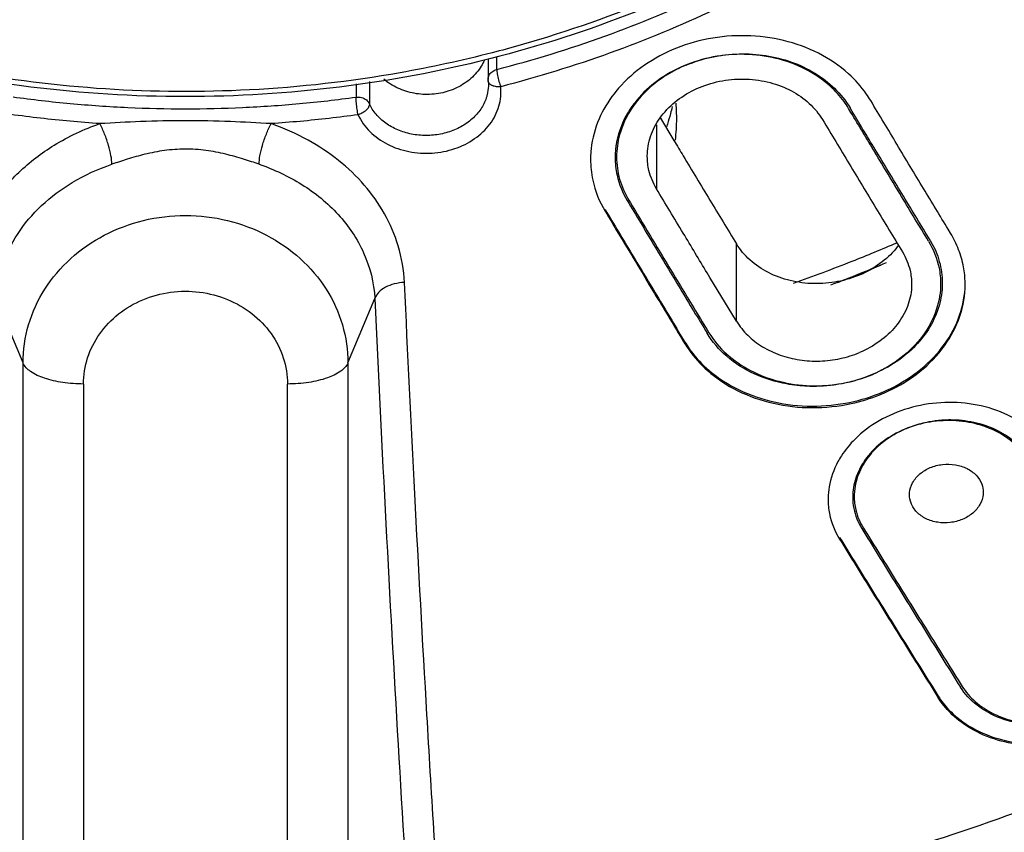
# Model space of a CAD drawing. Units: millimetres. Extents: x 6890 to 8290, y 131 to 1143.
# Drawn here: x 7377 to 7393, y 874 to 888 of the extents above; entities that cross this region are included whole.
import ezdxf

# ---------------------------------------------------------------- set-up
doc = ezdxf.new("R2010")
doc.units = ezdxf.units.MM
doc.layers.add('Dimension', color=1, linetype='Continuous', lineweight=13)
doc.styles.get("Standard").update_dxf_attribs({"font": 'arial.ttf'})
doc.dimstyles.new('STANDARD$0', dxfattribs={"dimscale": 0.5, "dimtxt": 7, "dimasz": 7, "dimexe": 1.5, "dimexo": 1.5, "dimgap": 1.5, "dimtad": 1, "dimdec": 0, "dimlfac": -1, "dimzin": 0, "dimdsep": 46, "dimtxsty": 'Standard', "dimcen": 4, "dimadec": 0, "dimazin": 0, "dimtfac": 1, "dimtdec": 0, "dimtofl": 0, "dimtmove": 2, "dimatfit": 3, "dimfxl": 0, "dimtvp": 1.5, "dimtolj": 1, "dimtzin": 0, "dimarcsym": 0})

# ---------------------------------------------------------------- blocks, each defined once
blk = doc.blocks.new('*D84')
at = {"layer": 'Defpoints', "color": 0}
for p in [(7379.676490769626, 957.3114312116821), (7511.185559517399, 957.311431211682), (7379.719690979825, 719.6188430592175)]:
    blk.add_point(p, dxfattribs=at)
at = {"layer": 'Dimension', "color": 0, "lineweight": -2}
for p, q in [((7383.676490769626, 957.3114312116821), (7515.185559517399, 957.311431211682)), ((7511.185559517399, 949.811431211682), (7511.185559517399, 846.2944345433624)), ((7511.185559517399, 727.1188430592174), (7511.185559517399, 830.635839727537)), ((7383.719690979825, 719.6188430592175), (7515.185559517399, 719.6188430592174))]:
    blk.add_line(p, q, dxfattribs=at)
at = {"layer": 'Dimension', "color": 0}
for points in [[(7509.935559517399, 949.811431211682), (7512.435559517399, 949.811431211682), (7511.185559517399, 957.311431211682)], [(7509.935559517399, 727.1188430592174), (7512.435559517399, 727.1188430592174), (7511.185559517399, 719.6188430592174)]]:
    blk.add_solid(points, dxfattribs=at)
at = {"layer": 'Dimension', "color": 0, "insert": (7511.185559517399, 838.465137135451), "char_height": 7.5, "attachment_point": 5}
blk.add_mtext('\\A1;215', dxfattribs=at)

msp = doc.modelspace()

# ---------------------------------------------------------------- linework, layer by layer
at = {"color": 7, "linetype": 'Continuous'}
for p, q in [((7384.647406691424, 886.9066121538175), (7384.647406692425, 886.5719215288176)), ((7384.648574320426, 886.5503323838174), (7384.647412112826, 886.5735383734176)), ((7384.648201772226, 886.5564926766175), (7384.652177174426, 886.4844362238176)), ((7386.728973823226, 886.3785864968175), (7386.700619064825, 886.3429180790175)), ((7390.579822881625, 886.0505363064175), (7390.542046827025, 886.1134133746176)), ((7387.618641271624, 886.0187662416175), (7387.605724679425, 885.9714018042176)), ((7390.557798509225, 886.0379876452174), (7390.518715395626, 886.1032761926175)), ((7387.455781953625, 885.9421143864175), (7387.673168242224, 885.5811660170174)), ((7386.316747102425, 885.2967818012174), (7386.316554266225, 885.2736443984176)), ((7392.179902738825, 884.0696918190175), (7392.139832512826, 884.1358945756175)), ((7391.846325769825, 883.9544748176176), (7391.860473543825, 883.9306737930175)), ((7388.259939129825, 883.3507354934176), (7388.215661606225, 883.4239013968175)), ((7388.694412942025, 882.6343079618176), (7388.259939129825, 883.3507354934176)), ((7392.417227091625, 883.2353074934175), (7392.417026439424, 883.2602857934174)), ((7391.172394435224, 881.9040734420174), (7391.142433927224, 881.8864363128176)), ((7392.071068823026, 881.0241824980175), (7392.035327253426, 881.0219018872175)), ((7390.605093014426, 879.9651131252175), (7390.598688493225, 879.9306404232174)), ((7390.185765776624, 879.7598942802175), (7390.185504910024, 879.7358025474176))]:
    msp.add_line(p, q, dxfattribs=at)
at = {"color": 9, "linetype": 'Continuous'}
for p, q in [((7384.790273228225, 886.7379089724176), (7384.790273227624, 886.9469864002175)), ((7382.496801603825, 886.5011033328175), (7382.496801604625, 886.2866542922176)), ((7382.715440204825, 886.5423288846176), (7382.715440206025, 886.1762099086176)), ((7384.847405547624, 886.4719214472174), (7384.853161933025, 886.4556846068175)), ((7382.531307209624, 885.9986003210175), (7382.528144361425, 886.0155910238176)), ((7387.390133982025, 885.8338503214176), (7387.390133985625, 884.7932511796174)), ((7386.553810042625, 884.4534862740176), (7386.553810042825, 884.4283281000174)), ((7388.694412942025, 882.6343079618176), (7388.694412937625, 883.8948090306175)), ((7377.073983299425, 881.9555218472175), (7376.635330286225, 883.0059175192176)), ((7382.365399543024, 881.9555219442176), (7382.804052561224, 883.0059175470175)), ((7387.854551444624, 882.2673316580175), (7387.854551444624, 882.2925388310176)), ((7377.073983936624, 853.6507575890174), (7377.073983299425, 881.9555218472175)), ((7382.365399543024, 881.9555219442176), (7382.365400180225, 853.6507576872176)), ((7378.058791052225, 881.6127584506174), (7378.058791689425, 853.3081608400174)), ((7381.380592427025, 853.3081436684175), (7381.380591789825, 881.6127775764174)), ((7390.733924787225, 879.2667662952175), (7390.733924787225, 879.2580618666174)), ((7390.373537243625, 879.1096044590175), (7390.373537243625, 879.0843062270175)), ((7392.339294689024, 876.6761675340175), (7392.339294689024, 876.6871456612174)), ((7391.978907145424, 876.5023340304175), (7391.978907145424, 876.5277162510175))]:
    msp.add_line(p, q, dxfattribs=at)
for points, start_tangent, end_tangent in [([(7389.567096705226, 873.5042254764174), (7394.249616828424, 875.0146850498176), (7398.635609640224, 877.0873029456176), (7402.635943760425, 879.6794691020176), (7406.169205213225, 882.7383046788176), (7409.163534969625, 886.2014887428176), (7411.558006729824, 889.9984599050175), (7413.302655468625, 894.0521079746176)], (1.938539391161641, 0.4920010456438622), (0.6413987760791784, 1.894362058858901)), ([(7413.861603604025, 893.9415110612175), (7413.052212224425, 891.8465815988176), (7412.072816232426, 889.8075587064176), (7410.928345569625, 887.8349363602175), (7409.629439725425, 885.9452791490174), (7408.182277942024, 884.1449421304175), (7406.589619227426, 882.4368562730175), (7404.859864544825, 880.8307098898175), (7403.005323394224, 879.3377646284174), (7401.031244887426, 877.9618414802175), (7398.951595018824, 876.7127982700175), (7396.779477295825, 875.5975387268176), (7394.516149948025, 874.6165708372176), (7392.169623368824, 873.7748524702175), (7389.752536055626, 873.0780666430175)], (-0.6447784580189163, -1.893214393584295), (-1.938536715539246, -0.492011587776459)), ([(7391.723789360224, 890.5150806474174), (7389.900306812025, 889.2121180056175), (7387.828922187625, 888.1066121742175), (7385.617257601026, 887.2658420904176), (7384.715664648224, 887.0095094412176)], (-1.547158753980827, -1.267398828301689), (-1.936380448257495, -0.50043057421195)), ([(7384.790273228225, 886.7379089724176), (7386.550341626225, 887.2811486190175), (7388.234717020226, 887.9816121250175), (7389.824734521225, 888.8315375204176)], (1.936513675877479, 0.4999147758763432), (1.715217652179605, 1.028605077593671)), ([(7389.949559127625, 888.5758937516174), (7388.339899744625, 887.7154689418174), (7386.634716776624, 887.0063524666174), (7384.852907142224, 886.4564025604176)], (-1.715217615347971, -1.028605139011088), (-1.936513688243377, -0.4999147279747157)), ([(7384.715664648224, 887.0095094412176), (7383.215457376625, 886.6836918994176), (7380.763891596024, 886.4046765532174), (7378.418474859224, 886.4196845638174), (7376.071328014626, 886.7112891302176), (7374.692665174824, 887.0175530868174)], (-1.936380448247856, -0.5004305742492493), (-1.935554160396965, 0.5036170094129067)), ([(7384.647457212025, 886.5732962790174), (7384.660853437826, 886.6343587970176)], (0.02634410101304656, 1.999826489558985), (0.808868542487983, 1.829134134221262)), ([(7384.660853437826, 886.6343587970176), (7384.712095491425, 886.6994682234175), (7384.790273369826, 886.7379089916175)], (0.8088685430332663, 1.829134133980131), (1.936513660391884, 0.4999148358626968)), ([(7384.790272218425, 886.7379087686176), (7384.797897462025, 886.6659556014175), (7384.818838745826, 886.5682539704175), (7384.847405547624, 886.4719214472174)], (9.928297752968575e-07, -1.999999999999754), (0.6509246708563425, -1.891110010779532)), ([(7384.104184022625, 885.4474330386175), (7384.429023299225, 885.6105316264176), (7384.677214470826, 885.8479853636176), (7384.824623294025, 886.1393822960175), (7384.852906723026, 886.4564024520174)], (1.893682642142593, 0.6434019356886095), (-0.2175129997698901, 1.988136840092025)), ([(7384.664119334225, 886.5131968650174), (7384.652461697225, 886.5339025838174), (7384.648617737826, 886.5500188654174)], (-1.22167290574403, 1.583513596838037), (-0.2255386830498488, 1.987242386436073)), ([(7384.853096227424, 886.4564215088175), (7384.829796086025, 886.4551352140176), (7384.786008877824, 886.4571496638176), (7384.747214283026, 886.4644241634174), (7384.730285312825, 886.4696206266175), (7384.715157919624, 886.4756037354176), (7384.701286123424, 886.4825013200174), (7384.688319561826, 886.4905836822176), (7384.666509383625, 886.5102282626175), (7384.664119334225, 886.5131968650174)], (-1.992096750461112, -0.1776247077472039), (-1.221672904140193, 1.58351359807539)), ([(7376.911987301025, 886.2908749060174), (7377.843631500024, 886.1834474002175), (7378.780535517425, 886.1188772106174), (7379.720072667625, 886.0973453556174)], (1.981026066701181, -0.2748376303391642), (1.999999999653183, 3.724605642816538e-05)), ([(7379.720072667625, 886.0973453556174), (7380.649042683625, 886.1184297122176), (7381.575465371026, 886.1815903904175), (7382.496801604625, 886.2866542922176)], (1.999999999653183, 3.724605183585449e-05), (1.981441765900125, 0.2718244439828674)), ([(7382.496801429626, 886.2866542452174), (7382.586481697826, 886.2812416740175), (7382.665177015825, 886.2417009820175), (7382.715440206025, 886.1762099086176)], (1.981441776872412, 0.2718243640012769), (0.7923507470513634, -1.836349719864696)), ([(7382.528094228425, 886.0155826886174), (7382.512470597226, 886.1144637594174), (7382.500950613626, 886.2140187534175), (7382.496802850826, 886.2866545298174)], (-0.3598566716243868, 1.967359442472935), (-3.090656251924551e-07, 1.999999999999976)), ([(7382.715448505424, 886.1760861884176), (7382.713052817225, 886.1523122406176), (7382.701589928624, 886.1236185808174), (7382.682584500825, 886.0959433022175), (7382.671031431225, 886.0830365628175), (7382.658548298025, 886.0709534942174), (7382.644826597624, 886.0592941588176), (7382.629364862624, 886.0477246352174), (7382.593605380825, 886.0257811818175), (7382.552806333625, 886.0071238826175), (7382.531012442424, 885.9995471216174)], (0.1103493477235057, -1.996953434974636), (-1.909595048794898, -0.5945138767245143)), ([(7383.873724236025, 885.6845871472175), (7383.757270566025, 885.6674539760176), (7383.517514834025, 885.6672957220175), (7383.285437214226, 885.7134043484174), (7383.074098957025, 885.8033357788175), (7382.895957695625, 885.9320221362176), (7382.761437958226, 886.0921594640175), (7382.715441837226, 886.1762104806174)], (-1.962374031329789, -0.3861193612893197), (-0.8418405612500016, 1.814195267724587)), ([(7378.325386684225, 885.8548434780174), (7377.841192729024, 885.8931928302176), (7377.358383374224, 885.9428721732176), (7376.877303654625, 886.0038456412175)], (-1.995472460971101, 0.134497797401809), (-1.981026059728454, 0.2748376805984844)), ([(7382.531107646625, 885.9995729314174), (7382.060269529425, 885.9405031416176), (7381.587790878625, 885.8922488904176), (7381.113997658224, 885.8548436398174)], (-1.981441756797594, -0.2718245103350066), (-1.995472445964204, -0.1344980200509977)), ([(7382.531108850625, 885.9995730964175), (7382.723973957824, 885.7256565002175), (7383.010219868224, 885.5194209230175), (7383.358170123624, 885.3993977602175), (7383.735345585826, 885.3747120870174), (7384.104184022625, 885.4474330386175)], (0.83298522982178, -1.81827819843355), (1.893682642136114, 0.6434019357076783)), ([(7376.152485042426, 883.2672575608175), (7376.273602240425, 883.9216977246175), (7376.549986476825, 884.5049744124175), (7377.006561172625, 885.0615128184176), (7377.582281916425, 885.5040856532174), (7378.325378782224, 885.8548440106175)], (0.09145104758284484, 1.997908082444235), (1.888701071357878, 0.6578816482100743)), ([(7378.520449458824, 885.1926587326174), (7378.506613811624, 885.3303577724174), (7378.466301819825, 885.5001109794174), (7378.402868096225, 885.6852108714176), (7378.325382739024, 885.8548434310175)], (0.01362924505282203, 1.999953560380663), (-0.9380126529322733, 1.766389612440856)), ([(7381.113997658224, 885.8548436398174), (7380.450970661025, 885.8876895350176), (7379.719888509225, 885.9027659076174), (7378.986572635425, 885.8876176902176), (7378.325386684225, 885.8548434780174)], (-1.996965664494275, 0.110127811341815), (-1.996971690496779, -0.1100184864213114)), ([(7380.918933844824, 885.1926583836174), (7380.932769553824, 885.3303572162175), (7380.973081710426, 885.5001103732176), (7381.036515763625, 885.6852104284175), (7381.114002082425, 885.8548442478176)], (-0.01362833781352735, 1.999953566563094), (0.9380168948889123, 1.766387359811818)), ([(7383.286897796625, 883.2672576930175), (7383.184444707224, 883.8626566970175), (7382.959964844224, 884.3867061398174), (7382.632403954424, 884.8512603304174), (7382.214007737225, 885.2534443732176), (7381.715845654025, 885.5864770458176), (7381.114002606225, 885.8548439732175)], (-0.09145127943024642, 1.997908071831778), (-1.888693869030274, 0.6579023248837581)), ([(7380.918918790626, 885.1926618290175), (7380.666915317025, 885.2753428624175), (7380.375523701226, 885.3563999108175), (7380.053172890425, 885.4171944256176), (7379.713649447024, 885.4395464976175), (7379.376404804824, 885.4158797020176), (7379.058322370824, 885.3550631466175), (7378.770688477424, 885.2747889508174), (7378.520463941225, 885.1926617846174)], (-1.88987124362359, 0.6545125533743622), (-1.889787394218994, -0.6547546140738425)), ([(7376.635330659025, 883.0059440422175), (7376.742556226424, 883.5574202492174), (7376.982659273425, 884.0503101538176), (7377.376780453024, 884.5198845708175), (7377.876005069425, 884.8955200394174), (7378.520463941225, 885.1926617846174)], (0.1087727625371391, 1.997039931030434), (1.89581929575753, 0.6370786433662821)), ([(7380.918918790626, 885.1926618290175), (7381.613679939825, 884.8646738742176), (7382.207898389025, 884.3723878530176), (7382.621147377425, 883.7491298288174), (7382.804052188424, 883.0059440698175)], (1.893672990580199, -0.6434303417985884), (0.1098157954947244, -1.996982846961852)), ([(7383.286897796625, 883.2672576934175), (7383.120270735425, 883.2432686296175), (7382.974882341426, 883.1882493256174), (7382.863760680025, 883.1059932410175), (7382.804052550025, 883.0059177930174)], (-1.998325395466512, -0.08182673055675635), (-0.5513900745173758, -1.922490308356253)), ([(7383.882374045025, 872.4952976096175), (7383.652038874226, 876.2258050496174), (7383.454530740425, 879.8216387820174), (7383.286897796625, 883.2672576930175)], (-0.1304727244402026, 1.995739679461515), (-0.09145047767537573, 1.997908108530757)), ([(7378.058791052225, 881.6127584506174), (7378.126544337424, 882.0401128894176), (7378.323168848626, 882.4309749118175), (7378.630267923624, 882.7536793700175), (7379.024570399825, 882.9854925952176), (7379.477383583625, 883.1080541108175), (7379.948747571824, 883.1097826462175), (7380.402296866426, 882.9906834050174), (7380.800431605226, 882.7604979954175), (7381.112522337425, 882.4361717822175), (7381.312264271825, 882.0418902690175), (7381.380591789825, 881.6127775764174)], (-7.766376208539184e-05, 1.999999998492085), (-7.75738444028222e-05, -1.999999998495575)), ([(7382.804052561224, 883.0059175470175), (7382.983415301825, 879.3364068182176), (7383.182323598026, 875.7377438048176), (7383.400651323024, 872.2122104014176)], (0.09145047765616571, -1.997908108531636), (0.1304429521227499, -1.99574162562229)), ([(7378.058791052225, 881.6128393486175), (7377.720062622425, 881.6373542710174), (7377.424193893225, 881.7070397714175), (7377.196911881226, 881.8172359550175), (7377.073983299425, 881.9555218472175)], (-2, -3.699622064830496e-08), (-0.7825908598196041, 1.840530235048263)), ([(7382.365399543024, 881.9555219394175), (7382.248361500625, 881.8214440024175), (7382.031489541426, 881.7127118942175), (7381.730329002826, 881.6390281834175), (7381.380591789825, 881.6128394044175)], (-0.7825908513694899, -1.840530238641239), (-2, -3.699125037705783e-08))]:
    msp.add_spline(points, degree=3, dxfattribs=dict(at, start_tangent=start_tangent, end_tangent=end_tangent))
at = {"color": 7, "linetype": 'Continuous'}
for points, start_tangent, end_tangent in [([(7391.438344000025, 890.1564706486175), (7391.280441674825, 890.0363000180174), (7389.263306611026, 888.7260859610175), (7387.051838011625, 887.6785347648175), (7384.690684473225, 886.9147724256176), (7384.648072094425, 886.9039740326174)], (-1.584480131942667, -1.220419072072765), (-1.939264963925987, -0.4891333148428356)), ([(7390.807499271626, 886.3409255168175), (7390.518524561026, 886.6660785666176), (7390.028759400625, 887.0002993984175), (7389.461165234226, 887.2084655102175), (7388.849875069224, 887.2872439864176), (7388.230294518225, 887.2346772370175), (7387.644947829825, 887.0551307712175), (7387.133555520825, 886.7625295016175), (7386.728973823226, 886.3785864968175)], (-1.150519297205841, 1.635941730856261), (-1.261896371613249, -1.551649943546971)), ([(7384.648072094425, 886.9039740326174), (7382.228345060425, 886.4504843248175), (7379.715140071025, 886.2950641632175), (7377.202189749424, 886.4515881600174), (7374.761626889825, 886.9114853036175)], (-1.93926496393334, -0.4891333148136816), (-1.938504591474581, 0.4921381399891397)), ([(7390.445484192224, 886.2140475996174), (7390.220534375026, 886.4639677708175), (7389.811980420825, 886.7436160230176), (7389.334319877825, 886.9187240434175), (7388.824488147825, 886.9837710336175), (7388.314831251425, 886.9405639548175), (7387.833393543625, 886.7944940070175)], (-1.175172596380058, 1.618323011242611), (-1.840226992733306, -0.7833036545400087)), ([(7387.871434469625, 886.8079818688174), (7388.293122145225, 886.9390628436175), (7388.734635660226, 886.9912316684175), (7389.168454615226, 886.9641146076175), (7389.586686993825, 886.8590136474176), (7389.967467321424, 886.6785917246174), (7390.288666249625, 886.4311431536174)], (1.845217568573773, 0.7714739947831648), (1.433631974801546, -1.394524779567082)), ([(7384.536452516825, 886.7918016868174), (7384.368412353425, 886.5918384990176)], (-1.041221082261294, -1.707588550516376), (-1.494441338023384, -1.329152018095326)), ([(7384.587406480025, 886.8896294702175), (7384.536452516825, 886.7918016868174)], (-0.8010922217361841, -1.832553205850729), (-1.041221083924456, -1.707588549502245)), ([(7387.833393543625, 886.7944940070175), (7387.408171501424, 886.5543705138174), (7387.068171276825, 886.2361853342176), (7387.004919799624, 886.1546521592176)], (-1.840226992689693, -0.7833036546424685), (-1.177010265897763, -1.616986961595942)), ([(7387.871434469625, 886.8079818688174), (7387.562994144625, 886.6497472428176)], (-1.845217568434573, -0.7714739951161039), (-1.700789719106724, -1.052290041471871)), ([(7384.368412353425, 886.5918384990176), (7384.141649449025, 886.4410066976176), (7383.873725690025, 886.3516901766176)], (-1.494441338347537, -1.329152017730862), (-1.962375958737809, -0.3861095654964607)), ([(7387.483323730025, 886.5979102882176), (7387.174883383025, 886.3366428706175)], (-1.650902778398931, -1.128946418690759), (-1.378411035820353, -1.449131814683765)), ([(7387.562994144625, 886.6497472428176), (7387.490953183625, 886.6031024500174), (7387.483323730025, 886.5979102882176)], (-1.700789719449822, -1.05229004091733), (-1.650902778347705, -1.12894641876567)), ([(7388.088814285225, 886.4436903146174), (7388.464561500626, 886.5535995246174), (7388.859799367226, 886.5803040638174), (7389.239681553226, 886.5238446166176), (7389.590203891025, 886.3870383364175), (7389.876792098025, 886.1846908132176), (7390.091773562425, 885.9227898922176)], (1.845217563414988, 0.7714740071219875), (1.02986405334681, -1.714462023966725)), ([(7383.873725690025, 886.3516901766176), (7383.587511058625, 886.3319840456176), (7383.307742199025, 886.3831666414175), (7383.056436588425, 886.5006294710175), (7382.949112090625, 886.5803226442175)], (-1.962375958758306, -0.3861095653922879), (-1.519414395438307, 1.300530620529499)), ([(7384.652181689425, 886.4844362238176), (7384.651968225025, 886.4677851964174), (7384.632457607225, 886.3242019906176)], (-3.862885392321893e-07, -1.999999999999963), (-0.4799164352135118, -1.941566433375885)), ([(7387.240982677024, 885.3207592248176), (7387.244452925625, 885.4050108830176), (7387.324048804626, 885.7249482872174), (7387.500012231424, 886.0149191378176), (7387.763277294825, 886.2619002236175), (7388.088814285225, 886.4436903146174)], (-0.002218884049995127, 1.999998769138015), (1.845217563460388, 0.7714740070133973)), ([(7390.288666249625, 886.4311431536174), (7390.542046827025, 886.1134133746176)], (1.433631974944464, -1.394524779420157), (1.029865552511281, -1.714461123429351)), ([(7384.632457607225, 886.3242019906176), (7384.618070383024, 886.2741962092176), (7384.528284639425, 886.0922760884176), (7384.388001805225, 885.9324908600175), (7384.205463480225, 885.8039515892175), (7383.991231120025, 885.7139252444175), (7383.873724234624, 885.6845871534175)], (-0.4799164351433233, -1.941566433393235), (-1.962374031816415, -0.3861193588161422)), ([(7386.700619064825, 886.3429180790175), (7386.455799769025, 885.9319200154176), (7386.326075793625, 885.4463572046174), (7386.316747102425, 885.2967818012174)], (-1.227022162634974, -1.579372220979777), (-0.03107210263268964, -1.999758616543003)), ([(7387.174883383025, 886.3366428706175), (7386.936989269824, 886.0205998778175), (7386.789945397025, 885.6715872638175), (7386.740954016225, 885.3115758450175)], (-1.378411036253591, -1.44913181427167), (-0.0001753675111997365, -1.999999992311559)), ([(7390.879161336826, 886.2306882610175), (7390.807499271626, 886.3409255168175)], (-1.027108465338909, 1.716114273709403), (-1.150519297571422, 1.635941730599156)), ([(7387.004919799624, 886.1546521592176), (7386.835876830025, 885.8618417140175), (7386.732695636624, 885.5113496236175)], (-1.177010265706186, -1.616986961735392), (-0.3098429204777542, -1.975853578742569)), ([(7387.646137858826, 886.1315083662174), (7387.618641271624, 886.0187662416175)], (-0.4369642993569712, -1.951681890341628), (-0.5106690296965577, -1.933705546899211)), ([(7387.715703575625, 886.0960378680176), (7387.709339573225, 886.1902098164175)], (-0.1034673557635542, 1.997321833428779), (-0.1661128737482122, 1.993089690198389)), ([(7390.518715395626, 886.1032761926175), (7390.445484192224, 886.2140475996174)], (-1.027122822557739, 1.71610568071463), (-1.175172596993196, 1.618323010797371)), ([(7392.139832512826, 884.1358945756175), (7391.740154060225, 884.7975134524175), (7391.306565256625, 885.5179001866176), (7390.879161336826, 886.2306882610175)], (-1.035473701585351, 1.711079838384268), (-1.027108464258915, 1.716114274355788)), ([(7387.605724679425, 885.9714018042176), (7387.553277934824, 885.8035856256175)], (-0.541701223697985, -1.925242785791991), (-0.650628142312586, -1.891212050625438)), ([(7387.719691543424, 885.9423970166175), (7387.715703575625, 886.0960378680176)], (-4.688570764558175e-08, 2), (-0.1034673561579766, 1.997321833408346)), ([(7391.819456797625, 883.9423241254175), (7391.380246343425, 884.6692375434176), (7390.946657867425, 885.3896055566175), (7390.557798509225, 886.0379876452174)], (-1.035758972860852, 1.710907171689403), (-1.02737986744195, 1.715951808173808)), ([(7391.846325769825, 883.9544748176176), (7391.411851984026, 884.6709006882176), (7390.977088056826, 885.3905539578176), (7390.579822881625, 886.0505363064175)], (-1.038542581051011, 1.709218917325661), (-1.030114500829255, 1.714311557209277)), ([(7387.697963563824, 885.5829680152175), (7387.719691543424, 885.9423969550174)], (0.2396783193324844, 1.985586639570773), (-5.561642102349724e-09, 2)), ([(7390.091773562425, 885.9227898922176), (7390.526814779624, 885.1999290214175), (7390.961578706624, 884.4802742058176), (7391.396052518626, 883.7638466744176)], (1.029864053223844, -1.714462024040589), (1.038540826332904, -1.70921998351288)), ([(7386.732695636624, 885.5113496236175), (7386.724356975826, 885.4485465028175)], (-0.3098429210270525, -1.975853578656431), (-0.2161707580444331, -1.988283230167799)), ([(7387.673168242224, 885.5811660170174), (7387.825183039025, 885.3291736560176), (7388.259947085225, 884.6103517536175), (7388.694412937625, 883.8948090306175)], (1.032572058645544, -1.712832433048984), (1.039487026895472, -1.708644702949099)), ([(7386.716550785625, 885.3049841256176), (7386.747932498026, 885.0164060664175)], (-0.001009939389748008, -1.999999745005591), (0.4321597550398417, -1.9527513784719)), ([(7386.724356975826, 885.4485465028175), (7386.716550785625, 885.3049841256176)], (-0.2161707543289894, -1.98828323057175), (-0.001009939216909701, -1.999999745005679)), ([(7386.740954016225, 885.3115758450175), (7386.790426181825, 884.9522793500174), (7386.939860729425, 884.6073617502174)], (-0.0001753674837538268, -1.999999992311562), (1.029865571322289, -1.714461112129703)), ([(7387.390133985625, 884.7932511796174), (7387.267949339825, 885.0910551616174), (7387.240982677024, 885.3207592248176)], (-1.029864053454981, 1.714462023901747), (-0.002218884141228165, 1.999998769137914)), ([(7386.316554266225, 885.2736443984176), (7386.352138645426, 884.9360089570176), (7386.553810042825, 884.4283281000174)], (-0.002265016160994606, -1.999998717425037), (1.027108464064534, -1.716114274472127)), ([(7386.747932498026, 885.0164060664175), (7386.914255983825, 884.6013093916175)], (0.4321597555231497, -1.95275137836494), (1.027122821928543, -1.716105681091216)), ([(7388.215661606225, 883.4239013968175), (7387.825175202825, 884.0703903088175), (7387.390133985625, 884.7932511796174)], (-1.035336113459463, 1.71116309338609), (-1.029864053353903, 1.714462023962464)), ([(7386.914255983825, 884.6013093916175), (7387.342198455625, 883.8876387558174), (7387.775786931626, 883.1672707426175), (7388.214997385824, 882.4403573246176)], (1.027122822082426, -1.716105680999114), (1.035758972942561, -1.710907171639938)), ([(7386.939860729425, 884.6073617502174), (7387.374901954426, 883.8845023410175), (7387.809665881626, 883.1648490714175), (7388.244139675825, 882.4484231874175)], (1.029865556580858, -1.714461120984784), (1.038542581079835, -1.709218917308147)), ([(7377.073984696025, 881.9555420482176), (7377.164612435025, 882.5781323204175), (7377.429398369025, 883.1578761952175), (7377.850108442025, 883.6554056480176), (7378.397994229826, 884.0369835390176), (7379.035593970025, 884.2767273662174), (7379.719898233626, 884.3584895922176), (7380.404174033624, 884.2766335664174), (7381.041705576426, 884.0368188236174), (7381.589493141625, 883.6552102000175), (7382.010098973825, 883.1577004912175), (7382.274803752624, 882.5780250968174), (7382.365399222625, 881.9555445690174)], (0.001137794959115692, 1.999999676355632), (0.001138489267267076, -1.999999675960521)), ([(7386.553810042625, 884.4534862740176), (7386.987669674226, 883.7299678634175), (7387.421254380025, 883.0096450076175), (7387.854551444624, 882.2925388310176)], (1.027124318357249, -1.716104785448475), (1.035760719072708, -1.710906114556257)), ([(7386.553810042825, 884.4283281000174), (7386.981213962626, 883.7155400256175), (7387.414802766226, 882.9951532914175), (7387.854551444624, 882.2673316580175)], (1.027108464210343, -1.716114274384859), (1.035742214748404, -1.710917316701211)), ([(7392.417026439424, 883.2602857934174), (7392.390902777025, 883.5210623744175), (7392.311553247625, 883.8015809984175), (7392.179902738825, 884.0696918212174)], (-0.03211444172522551, 1.99974214903639), (-1.035742214841766, 1.710917316644692)), ([(7391.288513813225, 883.8174421090174), (7391.029811499825, 883.5740523778176), (7390.707078543825, 883.3917773510174), (7390.339927987426, 883.2807063980175), (7389.952298222225, 883.2484318948176), (7389.569827145825, 883.2976605954176), (7389.212398017425, 883.4288694334176), (7388.911841271624, 883.6342499532174), (7388.694412937625, 883.8948090306175)], (-1.265004934696476, -1.549116688695066), (-1.039487026883031, 1.708644702956667)), ([(7391.301279904425, 883.9093669904174), (7390.572710878824, 883.6082874204175), (7389.617505961424, 883.2490102726175)], (-1.837440023704231, -0.7898190674387353), (-1.88433090330237, -0.6702962381363001)), ([(7391.332488247825, 883.8745265620174), (7391.288513813225, 883.8174421090174)], (-1.174591088924538, -1.618745123180011), (-1.265004936940296, -1.549116686862768)), ([(7391.819456797625, 883.9423241254175), (7391.991635331625, 883.5040446500174), (7392.017113885025, 883.2462127244174)], (1.035758972828924, -1.710907171708732), (-0.000897278063310684, -1.999999798723009)), ([(7391.860473543825, 883.9306737930175), (7391.996623827225, 883.6102014310176)], (1.005205286068803, -1.729035087226207), (0.5395765028213532, -1.925839348856254)), ([(7391.396052518626, 883.7638466744176), (7391.519002089225, 883.4660073980175), (7391.545187690826, 883.2408040282174)], (1.038540826709116, -1.709219983284289), (0.0005137825354176624, -1.999999934006875)), ([(7391.131455484426, 883.5870454934176), (7390.221610695425, 883.2216619144175)], (-1.842627370220782, -0.7776402603474467), (-1.868627419049394, -0.7129036181538166)), ([(7390.342340204826, 883.2680242852174), (7390.548770926825, 883.3487979650175), (7391.046221805024, 883.5512268944175)], (1.865347100259292, 0.7214431339712462), (1.845185022477262, 0.7715518341793949)), ([(7391.996623827225, 883.6102014310176), (7392.045232541825, 883.2574025548175)], (0.539576503213242, -1.925839348746455), (7.90511044997557e-05, -1.999999998437731)), ([(7391.545187690826, 883.2408040282174), (7391.540809226825, 883.1479244804176), (7391.460770099225, 882.8377308494174), (7391.285558232225, 882.5521853938175), (7391.025483971624, 882.3090999426175), (7390.697372206824, 882.1258431994175)], (0.0005137829151944686, -1.999999934006778), (-1.845217569289839, -0.7714739930704724)), ([(7392.045232541825, 883.2574025548175), (7392.045195368225, 883.2475546732175), (7391.991912201024, 882.8852636416176), (7391.843696274424, 882.5448553526174), (7391.609462146024, 882.2382427400174), (7391.294665421226, 881.9745293994175), (7390.914752004825, 881.7705150758176)], (7.905059330126452e-05, -1.999999998437751), (-1.845217579330787, -0.7714739690544531)), ([(7391.159376417424, 881.4944579404174), (7391.679705296026, 881.8159260182175), (7392.082005097224, 882.2372974004176), (7392.331291453625, 882.7185441776174), (7392.417227091225, 883.2352748344175)], (1.813433117439169, 0.8434810777811548), (4.18746610721917e-05, 1.999999999561628)), ([(7392.017113885025, 883.2462127244174), (7392.001667745425, 883.0453623356174)], (-0.0008972772530762777, -1.999999798723373), (-0.3051490087430662, -1.976583942680686)), ([(7391.074896152825, 881.4821336570175), (7391.580301792225, 881.7654556804176), (7391.997177166625, 882.1527026300174), (7392.280492686426, 882.6114126522174), (7392.410093503225, 883.1109026008174)], (1.840941720553523, 0.781622403418323), (0.18975230471174, 1.990978167348046)), ([(7392.001667745425, 883.0453623356174), (7391.855251361624, 882.6053176866175), (7391.561177352224, 882.2069184278174), (7391.172394435224, 881.9040734420174)], (-0.3051490094012986, -1.976583942579067), (-1.715259188999199, -1.028535811021575)), ([(7388.694412942025, 882.6343079618176), (7388.875822405425, 882.4072608788175), (7389.116976098626, 882.2209856894175), (7389.404014883626, 882.0853872372176), (7389.719330045024, 882.0068653036175), (7390.049693073425, 881.9871526620176), (7390.382809199024, 882.0275866652174), (7390.697372206824, 882.1258431994175)], (1.038540826352746, -1.709219983500823), (1.845217569352236, 0.7714739929212292)), ([(7389.850543651425, 881.5759920958175), (7389.511040311426, 881.6135552978175), (7388.983296613825, 881.7789658704174), (7388.535275470024, 882.0646596974174), (7388.214997385824, 882.4403573246176)], (-1.998427712903801, 0.0792885634759771), (-1.035758972885515, 1.710907171674473)), ([(7388.244139675825, 882.4484231874175), (7388.530123255226, 882.1041034736176), (7388.923554891225, 881.8320630158174), (7389.388670272026, 881.6565714048176), (7389.895237509226, 881.5857709112175), (7390.416898591225, 881.6239642604174), (7390.914752004825, 881.7705150758176)], (1.03854257352835, -1.709218921896523), (1.845217579303438, 0.7714739691198675)), ([(7387.854551444624, 882.2925388308175), (7387.925087327026, 882.1851550592174)], (1.035760719404299, -1.710906114355516), (1.157808883299515, -1.630790786628601)), ([(7387.854551444624, 882.2673316580175), (7387.915400678025, 882.1737322056175)], (1.035742213395876, -1.710917317519994), (1.142563445598574, -1.641508078804949)), ([(7387.915400678025, 882.1737322056175), (7388.218519071025, 881.8343112986175), (7388.713125895824, 881.5039142632176), (7389.294322985626, 881.2988637068175), (7389.924099467625, 881.2277914228174), (7390.562755870224, 881.2948977432176), (7391.027061099426, 881.4371028556176)], (1.142563443972135, -1.641508079937024), (1.855190433267855, 0.7471736453538971)), ([(7387.925087327026, 882.1851550592174), (7388.199798220426, 881.8763429628174), (7388.669401566424, 881.5513558976176), (7389.229954421625, 881.3395467968174), (7389.842774762225, 881.2544331688176), (7390.466096593625, 881.3009180806174), (7391.008139247825, 881.4548103710175)], (1.157808883846882, -1.630790786239988), (1.860634756956937, 0.7335109414342792)), ([(7391.089728091224, 881.8569506550174), (7390.767795730425, 881.7140732482175)], (-1.758792280276334, -0.9521815556081604), (-1.884780165449873, -0.6690319334133091)), ([(7391.142433927224, 881.8864363128176), (7391.089728091224, 881.8569506550174)], (-1.731669833018923, -1.000659577185075), (-1.758792279733655, -0.9521815566105521)), ([(7390.501937419024, 881.6367159070174), (7390.309376430824, 881.6004965064175)], (-1.949188799034387, -0.447954267441313), (-1.978688201331468, -0.291192379556262)), ([(7390.632837117625, 881.6706574596175), (7390.501937419024, 881.6367159070174)], (-1.921208578407923, -0.5558395436201075), (-1.949188798987797, -0.4479542676440403)), ([(7390.767795730425, 881.7140732482175), (7390.632837117625, 881.6706574596175)], (-1.884780165561862, -0.6690319330978169), (-1.921208579272747, -0.5558395406309194)), ([(7389.919622302025, 881.5742243552176), (7389.850543651425, 881.5759920958175)], (-1.999866802921497, 0.02308182342349311), (-1.998427712851328, 0.0792885647985308)), ([(7390.309376430824, 881.6004965064175), (7390.078335429424, 881.5774861920175), (7389.919622302025, 881.5742243552176)], (-1.978688201278777, -0.2911923799143051), (-1.999866802960796, 0.02308182001844564)), ([(7391.008139247825, 881.4548103710175), (7391.058340342225, 881.4751678660176), (7391.074896152825, 881.4821336570175)], (1.860634757685844, 0.7335109395853219), (1.840941720654572, 0.7816224031803255)), ([(7391.027061099426, 881.4371028556176), (7391.159376417424, 881.4944579404174)], (1.855190433530402, 0.7471736447020066), (1.813433116969428, 0.8434810787910698)), ([(7393.716229056025, 880.6291625992175), (7393.483072586624, 880.8701061972175), (7393.052509554625, 881.1331659784174), (7392.550358220625, 881.2810459890176), (7392.019114699825, 881.3083533134176), (7391.493236347024, 881.2162992920174), (7391.014930663824, 881.0126171486176), (7390.623338341024, 880.7157016600175), (7390.401863741626, 880.4433566062174)], (-1.221130844775633, 1.583931646232737), (-1.081451275817078, -1.682398031986966)), ([(7393.436831364425, 880.3853249378175), (7393.190010799425, 880.6669032894175), (7392.860229230025, 880.8705518780174), (7392.478039716026, 880.9878216346175), (7392.058613924625, 881.0152423178175), (7391.636061469425, 880.9464166364174), (7391.248030738624, 880.7848008196175), (7390.935064911225, 880.5498498004175), (7390.712602936025, 880.2571528992174), (7390.605093014426, 879.9651131252175)], (-1.050460852814, 1.701920091163297), (-0.4006074316599389, -1.959467704683807)), ([(7392.035327253426, 881.0219018872175), (7391.827765019026, 880.9950284644175), (7391.696113216224, 880.9655169182175)], (-1.994642680621702, -0.1462893592927124), (-1.934412017611103, -0.5079863641100427)), ([(7393.246844702425, 880.6493040696174), (7392.958343305226, 880.8452752128175), (7392.604591550225, 880.9758582488174), (7392.221914191226, 881.0263309116175), (7392.071068823026, 881.0241824980175)], (-1.49274130592967, 1.33106100294892), (-1.997059372464128, -0.1084152334922662)), ([(7391.362706113824, 880.8417800438175), (7391.160933728826, 880.7242476822174)], (-1.794982509208267, -0.882064505371571), (-1.650344236831905, -1.129762762687687)), ([(7391.458201585026, 880.8851403060174), (7391.362706113824, 880.8417800438175)], (-1.845217560876719, -0.7714740131930388), (-1.794982509026356, -0.8820645057417558)), ([(7391.562886019626, 880.9250684216175), (7391.458201585026, 880.8851403060174)], (-1.890107945592155, -0.6538286885793574), (-1.845217561506709, -0.7714740116862236)), ([(7391.696113216224, 880.9655169182175), (7391.562886019626, 880.9250684216175)], (-1.934412017479662, -0.5079863646105696), (-1.890107945630192, -0.653828688469399)), ([(7391.091930082425, 880.6741427542175), (7390.869477064224, 880.4607690974175), (7390.694648661624, 880.1786225688176), (7390.614310474025, 879.8679535778175)], (-1.584706452120065, -1.22012518235181), (-0.1817059500313502, -1.991728633053008)), ([(7391.160933728826, 880.7242476822174), (7391.130774089025, 880.7030696786175), (7391.091930082425, 880.6741427542175)], (-1.650344236859901, -1.129762762646792), (-1.584706453160199, -1.220125181000877)), ([(7390.401863741626, 880.4433566062174), (7390.345477358825, 880.3479217628175), (7390.202152321225, 879.9357554444176), (7390.185765776624, 879.7598942802175)], (-1.081451275921764, -1.682398031919673), (-0.04137626660168009, -1.999571955334968)), ([(7391.510386610224, 879.8084859162176), (7391.511428255225, 879.8375265114174), (7391.562222158424, 880.0048180096175), (7391.681560964625, 880.1486898516176), (7391.849485286425, 880.2503970900174)], (-0.005529674479133931, 1.99999235566043), (1.845217568546538, 0.7714739948483056)), ([(7391.849485286425, 880.2503970900174), (7392.048745535824, 880.3020990258175), (7392.257463964225, 880.2970693214176), (7392.447413162426, 880.2355408582174), (7392.595921505625, 880.1259452254175), (7392.687634616625, 879.9786045986174), (7392.710282061425, 879.8492775814174)], (1.845217568522282, 0.7714739949063204), (0.004660296947124347, -1.999994570400721)), ([(7390.598688493225, 879.9306404232174), (7390.585478266225, 879.7723132862176)], (-0.3296894925739007, -1.972639054283972), (-0.001780328555066527, -1.999999207607402)), ([(7390.614310474025, 879.8679535778175), (7390.610379136825, 879.7806589162175)], (-0.181705951553625, -1.991728632914131), (0.001695520979723102, -1.999999281302023)), ([(7390.185504910024, 879.7358025474176), (7390.208288958224, 879.5010333828176), (7390.373537243625, 879.0843062270175)], (-0.001920719423992562, -1.999999077709011), (1.050439575183865, -1.701933223980172)), ([(7390.585478266225, 879.7723132862176), (7390.603427165025, 879.5872411366175)], (-0.001780328324704849, -1.999999207607607), (0.3884182120491963, -1.961920307389805)), ([(7390.610379136825, 879.7806589162175), (7390.636187165225, 879.5611025844174), (7390.759521289226, 879.2667662952175)], (0.001695519698505699, -1.999999281303109), (1.052643007635399, -1.700571285914325)), ([(7392.371196868825, 879.4075563008174), (7392.174226478425, 879.3561207510176), (7391.970072955225, 879.3597588020174), (7391.781011690225, 879.4185408092175), (7391.630262522224, 879.5262352918174), (7391.535343601426, 879.6731164216175), (7391.510386610224, 879.8084859162176)], (-1.845217568610669, -0.7714739946949175), (-0.005529674282327291, 1.999992355660974)), ([(7392.710282061425, 879.8492775814174), (7392.708783783425, 879.8147440910174), (7392.657472875025, 879.6513366518174), (7392.540160157026, 879.5101430844176), (7392.371196868825, 879.4075563008174)], (0.004660296637705244, -1.999994570401442), (-1.845217568624533, -0.7714739946617571)), ([(7390.603427165025, 879.5872411366175), (7390.733924787225, 879.2580618666174)], (0.3884182124864042, -1.961920307303247), (1.050460852716461, -1.7019200912235)), ([(7390.733924787225, 879.2580618666174), (7391.269657426826, 878.3922056332175), (7391.804788699626, 877.5315615464175), (7392.339294689024, 876.6761675340175)], (1.050460852780332, -1.701920091184078), (1.061730514221049, -1.694912480092087)), ([(7390.759521289226, 879.2667662952175), (7391.296316908424, 878.4016851280174), (7391.832528600825, 877.5417985596176), (7392.368132001825, 876.6871456614175)], (1.052643007849994, -1.700571285781492), (1.063963750938522, -1.693511481121056)), ([(7390.373537243625, 879.1096044590175), (7390.909247874225, 878.2437856664175), (7391.444379231624, 877.3831433060176), (7391.978907145424, 876.5277162510175)], (1.050462526499185, -1.701919058128485), (1.061732457292989, -1.694911262907469)), ([(7390.373537243625, 879.0843062270175), (7390.909282969224, 878.2184040484175), (7391.444414215425, 877.3577341584174), (7391.978907145424, 876.5023340304175)], (1.050439575250326, -1.701933223939152), (1.061705812604074, -1.694927953478473)), ([(7392.611214355225, 876.3790657096175), (7392.339294689024, 876.6761675340175)], (-1.577310881585309, 1.229670843287981), (-1.061730514138681, 1.694912480143683)), ([(7392.368132001825, 876.6871456614175), (7392.583512491626, 876.4372408960174), (7392.878906125626, 876.2419758254176), (7393.231002269225, 876.1171943842174), (7393.612149961024, 876.0705858972175), (7394.001572643026, 876.1036298992175), (7394.371091264425, 876.2139989798176)], (1.06396375101232, -1.693511481074692), (1.845217570749887, 0.7714739895783185)), ([(7391.978907145424, 876.5277162510175), (7392.058433462825, 876.4143602252174)], (1.061732457827509, -1.694911262572633), (1.23035198959836, -1.57677962369234)), ([(7392.045100865024, 876.4063324710174), (7391.978907145424, 876.5023340302176)], (-1.205201984779086, 1.596085265856606), (-1.061705811265097, 1.69492795431721)), ([(7394.483146571224, 875.8873032178175), (7394.128820378825, 875.7778654776174), (7393.621319220226, 875.7192562426175), (7393.122897948025, 875.7676275040175), (7392.662830844026, 875.9195060342175), (7392.268793890425, 876.1703488892175), (7392.045100865024, 876.4063324710174)], (-1.857423653394073, -0.7416045926315562), (-1.205201984879538, 1.596085265780755)), ([(7392.058433462825, 876.4143602252174), (7392.283951969825, 876.1830195854176), (7392.703634799224, 875.9263814716174), (7393.201524879424, 875.7781118596175), (7393.736549822225, 875.7484991498176), (7394.265947664625, 875.8383910792176)], (1.230351988959437, -1.576779624190888), (1.921861442112059, 0.5535779956997549)), ([(7393.607712746424, 876.0578789398174), (7393.440657958226, 876.0662596306175), (7392.995053224025, 876.1674246062174), (7392.611214355225, 876.3790657096175)], (-1.999967836576896, 0.01134251550281916), (-1.577310881829913, 1.229670842974226))]:
    msp.add_spline(points, degree=3, dxfattribs=dict(at, start_tangent=start_tangent, end_tangent=end_tangent))

# ---------------------------------------------------------------- dimensions: what is measured, and where the dimension line sits
at = {"layer": 'Dimension'}
dim = msp.add_linear_dim(base=(7511.185559517399, 957.311431211682), p1=(7379.719690979825, 719.6188430592175), p2=(7379.676490769626, 957.3114312116821), angle=90, text='215', dimstyle='STANDARD$0', override={"dimtxt": 15, "dimasz": 15, "dimexe": 8, "dimexo": 8, "dimgap": 8, "dimtad": 0, "dimtih": 1, "dimtoh": 1, "dimlfac": 1, "dimzin": 4, "dimcen": 8, "dimtp": 2, "dimtm": 2, "dimtmove": 0, "dimtvp": 0, "dimtzin": 4}, dxfattribs=at)
dim.commit()
dim.dimension.update_dxf_attribs({"geometry": '*D84', "text_midpoint": (7511.185559517399, 838.465137135451)})

doc.saveas('drawing.dxf')
